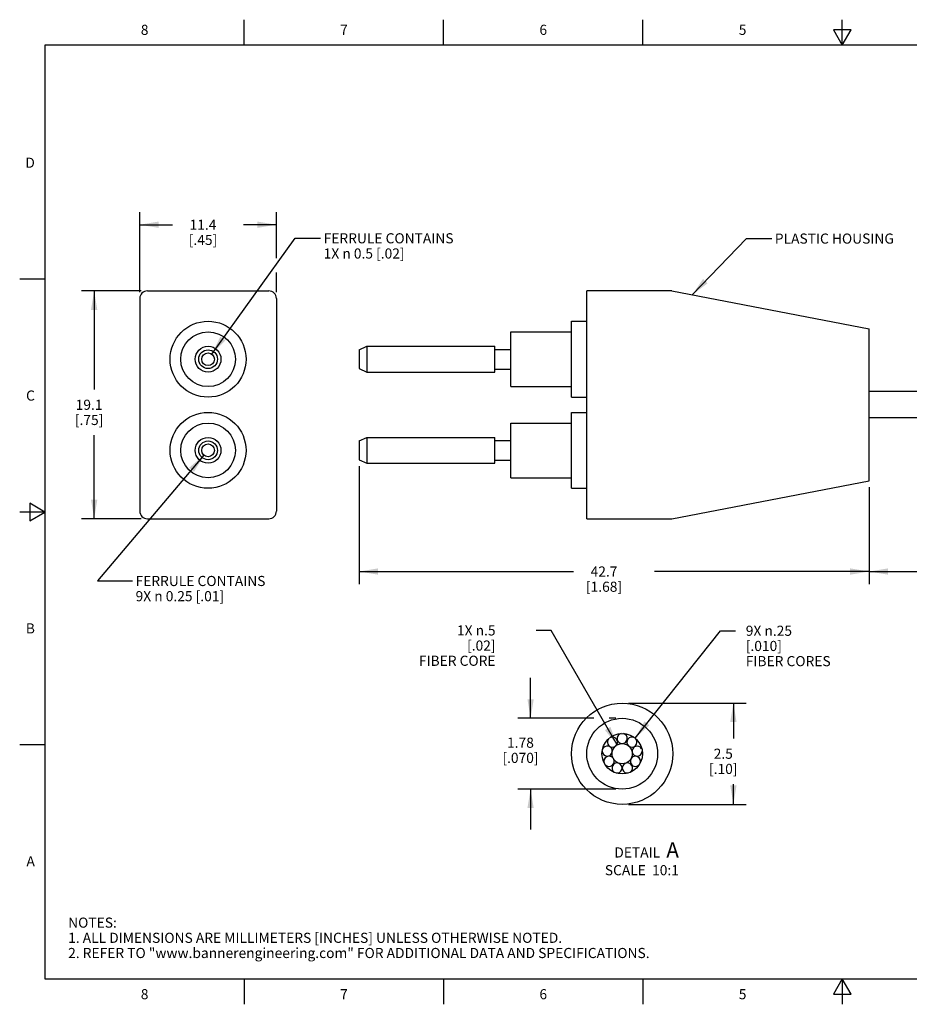
# Model space of a CAD drawing. Units: inches. Extents: x 0.4 to 16.6, y 0.6 to 10.4.
# Drawn here: x 0.4 to 9.2, y 0.6 to 10.4 of the extents above; entities that cross this region are included whole.
import ezdxf

# ---------------------------------------------------------------- set-up
doc = ezdxf.new("R2010")
doc.units = ezdxf.units.IN
doc.header["$LTSCALE"] = 0.935
doc.header["$MEASUREMENT"] = 0
doc.layers.get('0').update_dxf_attribs({"linetype": 'CONTINUOUS'})
for name, color, linetype in [('AXIS', 7, 'CONTINUOUS'), ('NOTES', 7, 'CONTINUOUS'), ('SCHEME_DIMS', 7, 'CONTINUOUS')]:
    doc.layers.add(name, color=color, linetype=linetype)
doc.styles.add('TEXTSTYLE_2', font='txt', dxfattribs={"width": 0.8})
doc.dimstyles.new('DIMSTYLE_1', dxfattribs={"dimtxt": 0.1, "dimasz": 0.1875, "dimexe": 0.125, "dimexo": 0.0625, "dimgap": 0.1, "dimtad": 0, "dimtih": 1, "dimtoh": 1, "dimdec": 1, "dimlfac": 0.333333, "dimzin": 4, "dimdsep": 46, "dimtxsty": 'STANDARD', "dimblk": '_FILLED', "dimblk1": '_FILLED', "dimblk2": '_FILLED', "dimcen": 0.09, "dimadec": 0, "dimazin": 0, "dimtp": 0.1, "dimtm": 0.1, "dimtfac": 1, "dimtdec": 1, "dimtofl": 0, "dimtmove": 0, "dimatfit": 3, "dimldrblk": '_FILLED', "dimfxl": 1, "dimtolj": 1, "dimtzin": 4, "dimarcsym": 0})
doc.dimstyles.new('DIMSTYLE_2', dxfattribs={"dimtxt": 0.1, "dimasz": 0.1875, "dimexe": 0.125, "dimexo": 0.0625, "dimgap": 0.1, "dimtad": 0, "dimtih": 1, "dimtoh": 1, "dimlfac": 0.1, "dimzin": 4, "dimdsep": 46, "dimtxsty": 'STANDARD', "dimblk": '_FILLED', "dimblk1": '_FILLED', "dimblk2": '_FILLED', "dimcen": 0.09, "dimadec": 0, "dimazin": 0, "dimtp": 0.1, "dimtm": 0.1, "dimtfac": 1, "dimtofl": 0, "dimtmove": 0, "dimatfit": 3, "dimldrblk": '_FILLED', "dimfxl": 1, "dimtolj": 1, "dimtzin": 4, "dimarcsym": 0})
doc.dimstyles.new('DIMSTYLE_3', dxfattribs={"dimtxt": 0.1, "dimasz": 0.1875, "dimexe": 0.125, "dimexo": 0.0625, "dimgap": 0.1, "dimtad": 0, "dimtih": 1, "dimtoh": 1, "dimdec": 1, "dimlfac": 0.1, "dimzin": 4, "dimdsep": 46, "dimtxsty": 'STANDARD', "dimblk": '_FILLED', "dimblk1": '_FILLED', "dimblk2": '_FILLED', "dimcen": 0.09, "dimadec": 0, "dimazin": 0, "dimtp": 0.1, "dimtm": 0.1, "dimtfac": 1, "dimtdec": 1, "dimtofl": 0, "dimtmove": 0, "dimatfit": 3, "dimldrblk": '_FILLED', "dimfxl": 1, "dimtolj": 1, "dimtzin": 4, "dimarcsym": 0})
doc.dimstyles.new('DIMSTYLE_4', dxfattribs={"dimtxt": 0.1, "dimasz": 0.1875, "dimexe": 0.125, "dimexo": 0.0625, "dimgap": 0.09, "dimtad": 0, "dimtih": 1, "dimtoh": 1, "dimlfac": 0.1, "dimzin": 4, "dimdsep": 46, "dimtxsty": 'STANDARD', "dimblk": '_FILLED', "dimblk1": '_FILLED', "dimblk2": '_FILLED', "dimcen": 0.09, "dimadec": 0, "dimazin": 0, "dimtp": 0.1, "dimtm": 0.1, "dimtfac": 1, "dimtmove": 0, "dimatfit": 2, "dimldrblk": '_FILLED', "dimfxl": 1, "dimtolj": 1, "dimtzin": 4, "dimarcsym": 0})
doc.dimstyles.new('DIMSTYLE_5', dxfattribs={"dimtxt": 0.1, "dimasz": 0.1875, "dimexe": 0.125, "dimexo": 0.0625, "dimgap": 0.09, "dimtad": 0, "dimtih": 1, "dimtoh": 1, "dimdec": 1, "dimlfac": 0.1, "dimzin": 4, "dimdsep": 46, "dimtxsty": 'STANDARD', "dimblk": '_FILLED', "dimblk1": '_FILLED', "dimblk2": '_FILLED', "dimcen": 0.09, "dimadec": 0, "dimazin": 0, "dimtp": 0.1, "dimtm": 0.1, "dimtfac": 1, "dimtdec": 1, "dimtmove": 0, "dimatfit": 2, "dimldrblk": '_FILLED', "dimfxl": 1, "dimtolj": 1, "dimtzin": 4, "dimarcsym": 0})
doc.dimstyles.get("Standard").update_dxf_attribs({"dimtxt": 0.1, "dimasz": 0.1875, "dimexe": 0.125, "dimexo": 0.0625, "dimgap": 0.09, "dimtad": 0, "dimtih": 1, "dimtoh": 1, "dimzin": 4, "dimdsep": 46, "dimtxsty": 'STANDARD', "dimblk": '_FILLED', "dimblk1": '_FILLED', "dimblk2": '_FILLED', "dimcen": 0.09, "dimadec": 0, "dimazin": 0, "dimtol": 1, "dimtp": 0.01, "dimtm": 0.01, "dimtfac": 1, "dimtofl": 0, "dimtmove": 0, "dimatfit": 3, "dimldrblk": '_FILLED', "dimfxl": 1, "dimtolj": 1, "dimtzin": 4, "dimarcsym": 0})

# ---------------------------------------------------------------- blocks, each defined once
blk = doc.blocks.new('_FILLED')
at = {"color": 0, "linetype": 'BYBLOCK'}
blk.add_solid([(0, 0), (-1, 0.167), (-1, -0.167)], dxfattribs=at)
blk = doc.blocks.new('*D0')
at = {"layer": 'SCHEME_DIMS', "color": 7, "linetype": 'CONTINUOUS'}
for p, q in [((1.557, 7.671), (1.557, 8.462)), ((2.907, 8.0082), (2.907, 8.462)), ((1.557, 8.337), (1.882, 8.337)), ((2.907, 8.337), (2.582, 8.337)), ((2.907, 7.671), (2.907, 7.8635))]:
    blk.add_line(p, q, dxfattribs=at)
at = {"layer": 'SCHEME_DIMS', "color": 7, "linetype": 'CONTINUOUS', "xscale": 0.1875, "yscale": 0.1875, "zscale": 0.1875, "rotation": 180}
blk.add_blockref('_FILLED', (1.557, 8.337), dxfattribs=at)
at = {"layer": 'SCHEME_DIMS', "color": 7, "linetype": 'CONTINUOUS', "xscale": 0.1875, "yscale": 0.1875, "zscale": 0.1875}
blk.add_blockref('_FILLED', (2.907, 8.337), dxfattribs=at)
at = {"layer": 'SCHEME_DIMS', "color": 7, "linetype": 'CONTINUOUS', "insert": (2.182, 8.387), "char_height": 0.1, "width": 0.5, "attachment_point": 2, "line_spacing_factor": 0.9}
blk.add_mtext('11.4\\P[.45]', dxfattribs=at)
blk = doc.blocks.new('*D1')
at = {"layer": 'SCHEME_DIMS', "color": 7, "linetype": 'CONTINUOUS'}
for p, q in [((1.5695, 7.6835), (0.9811, 7.6835)), ((1.1061, 7.6835), (1.1061, 6.7085)), ((1.1061, 5.4335), (1.1061, 6.2585)), ((1.5695, 5.4335), (0.9811, 5.4335))]:
    blk.add_line(p, q, dxfattribs=at)
at = {"layer": 'SCHEME_DIMS', "color": 7, "linetype": 'CONTINUOUS', "xscale": 0.1875, "yscale": 0.1875, "zscale": 0.1875}
for p, rotation in [((1.1061, 7.6835), 90), ((1.1061, 5.4335), 270)]:
    blk.add_blockref('_FILLED', p, dxfattribs=dict(at, rotation=rotation))
at = {"layer": 'SCHEME_DIMS', "color": 7, "linetype": 'CONTINUOUS', "insert": (1.0561, 6.6085), "char_height": 0.1, "width": 0.5, "attachment_point": 2, "line_spacing_factor": 0.9}
blk.add_mtext('19.1\\P[.75]', dxfattribs=at)
blk = doc.blocks.new('*D2')
at = {"layer": 'SCHEME_DIMS', "color": 7, "linetype": 'CONTINUOUS'}
for p, q in [((3.7254, 5.9535), (3.7254, 4.7865)), ((8.7654, 5.746), (8.7654, 4.7865)), ((3.7254, 4.9115), (5.8454, 4.9115)), ((8.7654, 4.9115), (6.6454, 4.9115))]:
    blk.add_line(p, q, dxfattribs=at)
at = {"layer": 'SCHEME_DIMS', "color": 7, "linetype": 'CONTINUOUS', "xscale": 0.1875, "yscale": 0.1875, "zscale": 0.1875, "rotation": 180}
blk.add_blockref('_FILLED', (3.7254, 4.9115), dxfattribs=at)
at = {"layer": 'SCHEME_DIMS', "color": 7, "linetype": 'CONTINUOUS', "xscale": 0.1875, "yscale": 0.1875, "zscale": 0.1875}
blk.add_blockref('_FILLED', (8.7654, 4.9115), dxfattribs=at)
at = {"layer": 'SCHEME_DIMS', "color": 7, "linetype": 'CONTINUOUS', "insert": (6.1454, 4.9615), "char_height": 0.1, "width": 0.6, "attachment_point": 2, "line_spacing_factor": 0.9}
blk.add_mtext('42.7\\P[1.68]', dxfattribs=at)
blk = doc.blocks.new('*D3')
at = {"layer": 'SCHEME_DIMS', "color": 7, "linetype": 'CONTINUOUS'}
for p, q in [((12.1165, 6.346), (12.1165, 4.8615)), ((8.7654, 5.746), (8.7654, 4.8615)), ((8.7654, 4.9115), (10.191, 4.9115)), ((12.1165, 4.9115), (10.691, 4.9115)), ((8.7654, 4.8615), (8.7654, 4.7865)), ((12.1165, 4.8615), (12.1165, 4.7865))]:
    blk.add_line(p, q, dxfattribs=at)
at = {"layer": 'SCHEME_DIMS', "color": 7, "linetype": 'CONTINUOUS', "xscale": 0.1875, "yscale": 0.1875, "zscale": 0.1875, "rotation": 180}
blk.add_blockref('_FILLED', (8.7654, 4.9115), dxfattribs=at)
at = {"layer": 'SCHEME_DIMS', "color": 7, "linetype": 'CONTINUOUS', "xscale": 0.1875, "yscale": 0.1875, "zscale": 0.1875}
blk.add_blockref('_FILLED', (12.1165, 4.9115), dxfattribs=at)
at = {"layer": 'SCHEME_DIMS', "color": 7, "linetype": 'CONTINUOUS', "insert": (10.441, 4.9615), "char_height": 0.1, "width": 0.3, "attachment_point": 2, "line_spacing_factor": 0.9}
blk.add_mtext('"L"', dxfattribs=at)
blk = doc.blocks.new('*D6')
at = {"layer": 'SCHEME_DIMS', "color": 7, "linetype": 'CONTINUOUS'}
for p, q in [((5.4197, 3.462), (5.4197, 3.862)), ((6.046, 3.462), (5.2947, 3.462)), ((6.2625, 3.462), (6.1949, 3.462)), ((6.2625, 2.762), (5.2947, 2.762)), ((5.4197, 2.762), (5.4197, 2.362))]:
    blk.add_line(p, q, dxfattribs=at)
at = {"layer": 'SCHEME_DIMS', "color": 7, "linetype": 'CONTINUOUS', "xscale": 0.1875, "yscale": 0.1875, "zscale": 0.1875}
for p, rotation in [((5.4197, 3.462), 270), ((5.4197, 2.762), 90)]:
    blk.add_blockref('_FILLED', p, dxfattribs=dict(at, rotation=rotation))
at = {"layer": 'SCHEME_DIMS', "color": 7, "linetype": 'CONTINUOUS', "insert": (5.3197, 3.271), "char_height": 0.1, "width": 0.6, "attachment_point": 2, "line_spacing_factor": 0.9}
blk.add_mtext('1.78\\P[.070]', dxfattribs=at)
blk = doc.blocks.new('*D7')
at = {"layer": 'SCHEME_DIMS', "color": 7, "linetype": 'CONTINUOUS'}
for p, q in [((6.3875, 3.612), (7.5491, 3.612)), ((7.4241, 3.612), (7.4241, 3.262)), ((7.4241, 2.612), (7.4241, 2.812)), ((6.3875, 2.612), (7.5491, 2.612))]:
    blk.add_line(p, q, dxfattribs=at)
at = {"layer": 'SCHEME_DIMS', "color": 7, "linetype": 'CONTINUOUS', "xscale": 0.1875, "yscale": 0.1875, "zscale": 0.1875}
for p, rotation in [((7.4241, 3.612), 90), ((7.4241, 2.612), 270)]:
    blk.add_blockref('_FILLED', p, dxfattribs=dict(at, rotation=rotation))
at = {"layer": 'SCHEME_DIMS', "color": 7, "linetype": 'CONTINUOUS', "insert": (7.3241, 3.162), "char_height": 0.1, "width": 0.5, "attachment_point": 2, "line_spacing_factor": 0.9}
blk.add_mtext('2.5\\P[.10]', dxfattribs=at)
blk = doc.blocks.new('*D8')
at = {"layer": 'SCHEME_DIMS', "color": 7, "linetype": 'CONTINUOUS'}
for p, q in [((6.4526, 3.266), (7.2966, 4.3265)), ((7.2966, 4.3265), (7.4466, 4.3265))]:
    blk.add_line(p, q, dxfattribs=at)
at = {"layer": 'SCHEME_DIMS', "color": 7, "linetype": 'CONTINUOUS', "xscale": 0.1875, "yscale": 0.1875, "zscale": 0.1875, "rotation": 231.4820510805}
blk.add_blockref('_FILLED', (6.4526, 3.266), dxfattribs=at)
at = {"layer": 'SCHEME_DIMS', "color": 7, "linetype": 'CONTINUOUS', "insert": (7.5466, 4.3765), "char_height": 0.1, "width": 1.1, "attachment_point": 1, "line_spacing_factor": 0.9}
blk.add_mtext('9X \\Fgdt;{\\Fgdt;n}\\Ftxt;.25\\P[.010]\\PFIBER CORES', dxfattribs=at)
blk = doc.blocks.new('*D9')
at = {"layer": 'SCHEME_DIMS', "color": 7, "linetype": 'CONTINUOUS'}
for p, q in [((5.6235, 4.3301), (5.4735, 4.3301)), ((6.2751, 3.1987), (5.6235, 4.3301))]:
    blk.add_line(p, q, dxfattribs=at)
at = {"layer": 'SCHEME_DIMS', "color": 7, "linetype": 'CONTINUOUS', "xscale": 0.1875, "yscale": 0.1875, "zscale": 0.1875, "rotation": 299.9375215858}
blk.add_blockref('_FILLED', (6.2751, 3.1987), dxfattribs=at)
at = {"layer": 'SCHEME_DIMS', "color": 7, "linetype": 'CONTINUOUS', "insert": (5.0735, 4.3801), "char_height": 0.1, "width": 1, "attachment_point": 3, "line_spacing_factor": 0.9}
blk.add_mtext('1X \\Fgdt;{\\Fgdt;n}\\Ftxt;.5\\P[.02]\\PFIBER CORE', dxfattribs=at)

msp = doc.modelspace()

# ---------------------------------------------------------------- linework, layer by layer
at = {"color": 7, "linetype": 'CONTINUOUS'}
for p, q in [((2.59, 10.112), (2.59, 10.362)), ((4.56, 10.112), (4.56, 10.362)), ((6.53, 10.112), (6.53, 10.362)), ((8.5, 10.112), (8.5, 10.362)), ((8.4134, 10.262), (8.5, 10.112)), ((8.5866, 10.262), (8.4134, 10.262)), ((8.5, 10.112), (8.5866, 10.262)), ((0.62, 10.112), (0.62, 0.887)), ((16.38, 10.112), (0.62, 10.112)), ((0.62, 7.7995), (0.37, 7.7995)), ((1.632, 7.6835), (2.832, 7.6835)), ((5.9754, 5.4335), (5.9754, 7.6835)), ((6.8154, 7.6835), (5.9754, 7.6835)), ((6.8154, 7.6835), (8.7654, 7.3085)), ((1.557, 7.6085), (1.557, 5.5085)), ((2.907, 7.6085), (2.907, 5.5085)), ((8.7654, 5.8085), (8.7654, 7.3085)), ((3.7254, 7.1011), (3.8004, 7.136)), ((3.7254, 7.1011), (3.7254, 6.916)), ((3.8004, 7.136), (3.8004, 7.0637)), ((3.7254, 6.916), (3.8004, 6.881)), ((10.7202, 6.689), (8.7654, 6.689)), ((10.653, 6.428), (8.7654, 6.428)), ((3.7254, 6.2011), (3.8004, 6.236)), ((3.7254, 6.2011), (3.7254, 6.016)), ((3.7254, 6.016), (3.8004, 5.981)), ((3.8004, 6.0292), (3.8004, 5.981)), ((6.8154, 5.4335), (8.7654, 5.8085)), ((0.47, 5.5861), (0.47, 5.4129)), ((0.62, 5.4995), (0.47, 5.5861)), ((0.62, 5.4995), (0.37, 5.4995)), ((0.47, 5.4129), (0.62, 5.4995)), ((1.632, 5.4335), (2.832, 5.4335)), ((5.9754, 5.4335), (6.8154, 5.4335)), ((0.62, 3.1995), (0.37, 3.1995)), ((0.62, 0.887), (16.38, 0.887)), ((2.59, 0.887), (2.59, 0.637)), ((4.56, 0.887), (4.56, 0.637)), ((6.53, 0.887), (6.53, 0.637)), ((8.5, 0.887), (8.4134, 0.737)), ((8.5866, 0.737), (8.5, 0.887)), ((8.5, 0.887), (8.5, 0.637)), ((8.4134, 0.737), (8.5866, 0.737))]:
    msp.add_line(p, q, dxfattribs=at)
for points in [[(3.8004, 7.0637), (3.8004, 7.0368), (3.8004, 7.0085)], [(3.8004, 7.0085), (3.8004, 6.9803), (3.8004, 6.9534), (3.8004, 6.881)], [(3.8004, 6.236), (3.8004, 6.1637), (3.8004, 6.1368), (3.8004, 6.1085)], [(3.8004, 6.1085), (3.8004, 6.0803), (3.8004, 6.0534), (3.8004, 6.0292)]]:
    msp.add_lwpolyline(points, dxfattribs=at)
for centre, radius in [((2.232, 7.0085), 0.1275), ((2.232, 7.0085), 0.0925), ((2.232, 6.1085), 0.1275), ((2.232, 6.1085), 0.0925)]:
    msp.add_circle(centre, radius, dxfattribs=at)
for centre, start, end in [((1.632, 7.6085), 90, 180), ((2.832, 7.6085), 0, 90), ((1.632, 5.5085), 180, 270), ((2.832, 5.5085), 270, 360)]:
    msp.add_arc(centre, 0.075, start, end, dxfattribs=at)
at = {"layer": 'AXIS', "color": 7, "linetype": 'CONTINUOUS'}
for p, q in [((5.8254, 6.6335), (5.8254, 7.3835)), ((5.8254, 7.3835), (5.9754, 7.3835)), ((5.2254, 6.7385), (5.2254, 7.2785)), ((5.2254, 7.2785), (5.8254, 7.2785)), ((3.8004, 7.136), (5.0664, 7.136)), ((5.0664, 6.881), (5.0664, 7.136)), ((5.0664, 7.106), (5.2254, 7.106)), ((5.0664, 6.911), (5.2254, 6.911)), ((3.8004, 6.881), (5.0664, 6.881)), ((5.2254, 6.7385), (5.8254, 6.7385)), ((5.8254, 6.6335), (5.9754, 6.6335)), ((5.8254, 5.7335), (5.8254, 6.4835)), ((5.8254, 6.4835), (5.9754, 6.4835)), ((5.2254, 5.8385), (5.2254, 6.3785)), ((5.2254, 6.3785), (5.8254, 6.3785)), ((3.8004, 6.236), (5.0664, 6.236)), ((5.0664, 5.981), (5.0664, 6.236)), ((5.0664, 6.206), (5.2254, 6.206)), ((3.8004, 5.981), (5.0664, 5.981)), ((5.0664, 6.011), (5.2254, 6.011)), ((5.2254, 5.8385), (5.8254, 5.8385)), ((5.8254, 5.7335), (5.9754, 5.7335))]:
    msp.add_line(p, q, dxfattribs=at)
for centre, radius in [((2.232, 7.0085), 0.375), ((2.232, 7.0085), 0.27), ((2.232, 7.0085), 0.063), ((2.232, 6.1085), 0.375), ((2.232, 6.1085), 0.27), ((2.232, 6.1085), 0.063), ((6.325, 3.112), 0.5), ((6.325, 3.112), 0.35), ((6.325, 3.112), 0.2), ((6.325, 3.112), 0.1)]:
    msp.add_circle(centre, radius, dxfattribs=at)
for centre, start, end in [((6.325, 3.262), 101.36688, 76.61253), ((6.2286, 3.2269), 141.26823, 119.88347), ((6.4214, 3.2269), 60.11653, 38.73177), ((6.1773, 3.138), 180, 162.64537), ((6.4727, 3.138), 26.81348, 360), ((6.1951, 3.037), 222.56583, 200.974), ((6.2737, 2.971), 259.0937, 231.89169), ((6.3763, 2.971), 308.10831, 280.9063), ((6.4549, 3.037), 339.026, 317.43417)]:
    msp.add_arc(centre, 0.05, start, end, dxfattribs=at)

# ---------------------------------------------------------------- texts
at = {"color": 7, "linetype": 'CONTINUOUS', "char_height": 0.1, "width": 0.08, "line_spacing_factor": 0.9, "style": 'TEXTSTYLE_2'}
for s, insert, attachment_point in [('8', (1.605, 10.312), 2), ('7', (3.575, 10.312), 2), ('6', (5.545, 10.312), 2), ('5', (7.515, 10.312), 2), ('D', (0.52, 8.9995), 3), ('C', (0.52, 6.6995), 3), ('B', (0.52, 4.3995), 3), ('A', (0.52, 2.0995), 3), ('8', (1.605, 0.787), 2), ('7', (3.575, 0.787), 2), ('6', (5.545, 0.787), 2), ('5', (7.515, 0.787), 2)]:
    msp.add_mtext(s, dxfattribs=dict(at, insert=insert, attachment_point=attachment_point))
at = {"color": 7, "linetype": 'CONTINUOUS', "insert": (0.8489, 1.4938), "char_height": 0.1, "width": 7.9, "attachment_point": 1, "line_spacing_factor": 0.9}
msp.add_mtext('NOTES:\\P1. ALL DIMENSIONS ARE MILLIMETERS [INCHES] UNLESS OTHERWISE NOTED.\\P2. REFER TO "www.bannerengineering.com" FOR ADDITIONAL DATA AND SPECIFICATIONS.', dxfattribs=at)
at = {"layer": 'NOTES', "color": 7, "linetype": 'CONTINUOUS', "char_height": 0.1, "line_spacing_factor": 0.9}
for s, insert, width, attachment_point in [(' FERRULE CONTAINS\\P 1X \\Fgdt;{\\Fgdt;n}\\Ftxt; 0.5 [.02]', (3.344, 8.2529), 1.7, 1), (' PLASTIC HOUSING', (7.8032, 8.25), 1.6, 1), (' FERRULE CONTAINS\\P 9X \\Fgdt;{\\Fgdt;n}\\Ftxt; 0.25 [.01]', (1.4849, 4.8682), 1.7, 1), ('DETAIL  \\H0.15;A\\P\\H0.1;SCALE  10:1', (6.8856, 2.2369), 1.1, 3)]:
    msp.add_mtext(s, dxfattribs=dict(at, insert=insert, width=width, attachment_point=attachment_point))

# ---------------------------------------------------------------- dimensions: what is measured, and where the dimension line sits
at = {"layer": 'SCHEME_DIMS', "color": 7, "linetype": 'CONTINUOUS'}
dim = msp.add_linear_dim(base=(2.906993925, 8.3369954275), p1=(1.556993925, 7.6085298309), p2=(2.906993925, 7.6085298309), dimstyle='DIMSTYLE_1', dxfattribs=at)
dim.commit()
dim.dimension.update_dxf_attribs({"geometry": '*D0', "text_midpoint": (2.231993925, 8.2619954275), "dimtype": 160})
for base, p1, p2, angle, dimstyle, picture, middle in [((1.10614851, 5.4335298309), (1.631993925, 7.6835298309), (1.631993925, 5.4335298309), 270, 'DIMSTYLE_1', '*D1', (1.10614851, 6.4835298309)), ((3.7254, 4.9115), (8.7654, 5.8085), (3.7254, 6.016), 180, 'DIMSTYLE_1', '*D2', (6.2454, 4.8365)), ((5.4197, 2.762), (6.325, 3.462), (6.325, 2.762), 270, 'DIMSTYLE_2', '*D6', (5.4197, 3.146)), ((7.4241, 2.612), (6.325, 3.612), (6.325, 2.612), 270, 'DIMSTYLE_3', '*D7', (7.4241, 3.037))]:
    dim = msp.add_linear_dim(base=base, p1=p1, p2=p2, angle=angle, dimstyle=dimstyle, dxfattribs=at)
    dim.commit()
    dim.dimension.update_dxf_attribs({"geometry": picture, "text_midpoint": middle, "dimtype": 160})
dim = msp.add_linear_dim(base=(12.1165, 4.9115), p1=(8.7654, 5.8085), p2=(12.1165, 6.4085), text='"L"', dimstyle='DIMSTYLE_1', dxfattribs=at)
dim.commit()
dim.dimension.update_dxf_attribs({"geometry": '*D3', "text_midpoint": (10.441, 4.9115), "dimtype": 160})
for p1, p2, text, dimstyle, picture, middle in [((6.2751, 3.1987), (6.3749, 3.0253), '1X %%c<>\\PFIBER CORE', 'DIMSTYLE_5', '*D9', (4.8735, 4.1801)), ((6.4526, 3.266), (6.3903, 3.1878), '9X %%c<>\\PFIBER CORES', 'DIMSTYLE_4', '*D8', (8.0966, 4.1765))]:
    dim = msp.add_diameter_dim_2p(p1=p1, p2=p2, text=text, dimstyle=dimstyle, override={"dimpost": '<>'}, dxfattribs=at)
    dim.commit()
    dim.dimension.update_dxf_attribs({"geometry": picture, "text_midpoint": middle, "dimtype": 163})

# ---------------------------------------------------------------- leaders
at = {"layer": 'NOTES', "color": 7, "linetype": 'CONTINUOUS'}
for points in [[(2.2689, 7.0596), (3.094, 8.2029), (3.344, 8.2029)], [(7.0165, 7.6449), (7.5532, 8.2), (7.8032, 8.2)], [(2.1913, 6.0605), (1.1388, 4.8182), (1.4849, 4.8182)]]:
    msp.add_leader(points, dimstyle='STANDARD', override={"dimtad": 0}, dxfattribs=at)

doc.saveas('drawing.dxf')
